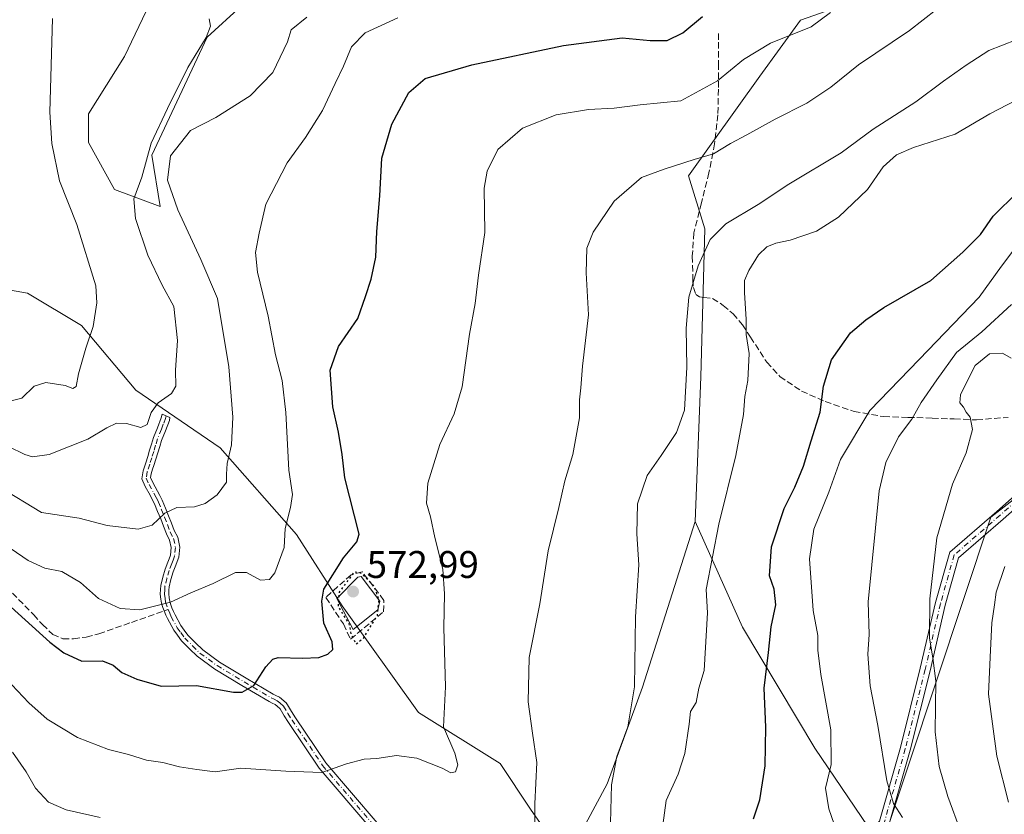
# Model space of a CAD drawing. Units: metres. Extents: x 613926 to 617372, y 4750197 to 4752568.
# Drawn here: x 614436 to 614692, y 4751529 to 4751736 of the extents above; entities that cross this region are included whole.
import ezdxf

# ---------------------------------------------------------------- set-up
doc = ezdxf.new("R2010")
doc.units = ezdxf.units.M
doc.header["$MEASUREMENT"] = 0
for name, pattern in [('DGN Style 3', [2.307223458686699, 1.648016756204785, -0.6592067024819142]), ('DGN Style 4', [2.6384748266838614, 1.318413404963828, -0.6592067024819142, 0.001648016756204785, -0.6592067024819142]), ('DGN Style 5', [1.1536117293433497, 0.4944050268614355, -0.6592067024819142])]:
    doc.linetypes.add(name, pattern=pattern)
for name, color, linetype, lineweight in [('Arbolado forestal CxS', 92, 'Continuous', 0), ('Camino Cxs', 7, 'Continuous', 0), ('Camino eje', 30, 'DGN Style 4', 13), ('Curva de nivel maestra', 30, 'Continuous', 30), ('Curva de nivel maestra depresión', 30, 'DGN Style 5', 30), ('Curva de nivel normal', 30, 'Continuous', 0), ('Estanque Cxs', 5, 'Continuous', 0), ('Muro lineal', 1, 'DGN Style 3', 13), ('Núcleo urbano CxS', 7, 'Continuous', 0), ('Prado CxS', 92, 'Continuous', 0), ('Punto de cota en terreno', 7, 'Continuous', 0), ('Rótulo de punto de cota en terreno', 7, 'Continuous', 0), ('Senda', 7, 'DGN Style 3', 0), ('Senda no paivmentada conexión', 7, 'DGN Style 3', 0)]:
    doc.layers.add(name, color=color, linetype=linetype, lineweight=lineweight)
doc.styles.add('Style-Arial', font='txt')

# ---------------------------------------------------------------- blocks, each defined once
blk = doc.blocks.new('*U12')
at = {"layer": 'Prado CxS', "color": 92, "linetype": 'Continuous', "lineweight": 0}
for points in [[(614473.8674999997, 4751747.5297, 558.542300000001), (614463.6098999997, 4751726.083100001, 558.508600000001), (614454.2851, 4751711.163899999, 558.0599999999977), (614454.2849000003, 4751703.704100001, 558.3203000000067), (614461.0338000003, 4751691.5233, 558.8785000000062), (614472.8497000001, 4751687.1007, 563.0942000000068), (614470.7560000002, 4751700.410900001, 560.9784000000072), (614485.0625999998, 4751731.112700001, 559.5685999999987), (614494.0356999999, 4751739.185699999, 560.5078000000067)], [(614657.7682999996, 4751742.075300001, 581.311799999996), (614639.2472999999, 4751735.460899999, 578.9075000000012), (614628.6637000004, 4751720.9089, 580.7739000000003), (614610.1508999999, 4751695.061100001, 585.3095999999932), (614614.4001000002, 4751681.2689, 588.4391999999935), (614613.3591, 4751642.781300001, 590.684699999998), (614611.8535000002, 4751605.2305, 592.9045999999944), (614598.2329000002, 4751562.159299999, 590.1245999999956), (614588.9719000002, 4751537.0239, 589.6178999999975), (614578.3881000001, 4751517.180299999, 587.0525999999954), (614569.1278999997, 4751530.409499999, 584.5184000000008), (614561.1907000003, 4751542.3159, 582.6851000000024), (614540.0245000003, 4751555.545299999, 578.6478000000062), (614520.1813000003, 4751583.3267, 574.2333999999975), (614508.2755000005, 4751601.8477, 570.4668999999994), (614488.4323000005, 4751624.3375, 563.8735000000015), (614466.5355000002, 4751639.3651, 558.2409000000043), (614452.4188999999, 4751656.148700001, 553.9116999999969), (614438.4321, 4751664.541099999, 551.2660000000033), (614424.5232999995, 4751667.009500001, 548.8120999999956)]]:
    blk.add_polyline3d(points, dxfattribs=at)
blk = doc.blocks.new('5PATER')
at = {"layer": 'Punto de cota en terreno', "linetype": 'Continuous', "lineweight": 0}
h = blk.add_hatch(color=51, dxfattribs=at)
edge = h.paths.add_edge_path()
edge.add_ellipse((0, 0), major_axis=(-0.1095731443231308, -0.1110710700762829), ratio=0.9994222409660322, start_angle=0, end_angle=360)

msp = doc.modelspace()

# ---------------------------------------------------------------- linework, layer by layer
at = {"layer": 'Arbolado forestal CxS', "color": 92, "linetype": 'Continuous', "lineweight": 0}
for points in [[(614578.8699000003, 4751807.5559, 560.7967999999964), (614584.2368999999, 4751795.6919, 564.5910000000003), (614589.2681, 4751787.7259, 566.9336000000039), (614610.1445000004, 4751793.669500001, 567.6738000000041), (614640.5714999996, 4751784.408700001, 574.976800000004), (614669.6754999999, 4751783.0855, 580.2171999999991), (614689.5191000003, 4751776.470699999, 584.7899000000034), (614690.8416999998, 4751761.9187, 585.0700999999972), (614684.2269000001, 4751751.335300001, 583.9872999999934), (614657.7682999996, 4751742.075300001, 581.311799999996), (614639.2472999999, 4751735.460899999, 578.9075000000012), (614628.6637000004, 4751720.9089, 580.7739000000003), (614610.1508999999, 4751695.061100001, 585.3095999999932), (614614.4001000002, 4751681.2689, 588.4391999999935), (614613.3591, 4751642.781300001, 590.684699999998), (614611.8535000002, 4751605.2305, 592.9045999999944)], [(614843.8526999997, 4751730.516100001, 635.120299999995), (614796.8953, 4751690.304500001, 630.465400000001), (614688.7012999998, 4751606.3281, 618.1613999999972), (614660.2873000001, 4751520.7445, 607.6987999999983), (614642.9889000002, 4751546.339299999, 603.5032000000066), (614624.1457000002, 4751577.734099999, 597.5503999999928), (614611.8535000002, 4751605.2305, 592.9045999999944), (614613.3591, 4751642.781300001, 590.684699999998), (614614.4001000002, 4751681.2689, 588.4391999999935), (614610.1508999999, 4751695.061100001, 585.3095999999932), (614628.6637000004, 4751720.9089, 580.7739000000003), (614639.2472999999, 4751735.460899999, 578.9075000000012), (614657.7682999996, 4751742.075300001, 581.311799999996)], [(614432.3513000002, 4751234.579700001, 686.2970000000059), (614408.5142999999, 4751256.5361, 682.4505999999965), (614389.6951000001, 4751269.0823, 679.2133000000031), (614360.7390999999, 4751286.753500001, 672.667100000006), (614364.9989, 4751325.935699999, 658.6042000000016), (614387.9972999999, 4751335.3051, 656.4536999999982), (614415.2547000004, 4751337.860300001, 654.7360000000045), (614459.4265000002, 4751333.065099999, 651.0813000000053), (614497.4965000004, 4751381.2523, 627.3497000000061), (614504.8219, 4751402.3215, 621.8613999999943), (614470.4924999997, 4751427.336100001, 620.2556999999942), (614534.5384999998, 4751435.6161, 609.2788), (614582.7046999997, 4751447.640500001, 604.2167999999947), (614599.8629000002, 4751454.3543, 601.5610000000015), (614623.2465000004, 4751482.657099999, 598.8405999999959), (614656.4483000003, 4751508.668299999, 606.6411999999982), (614660.2873000001, 4751520.7445, 607.6987999999983), (614688.7012999998, 4751606.3281, 618.1613999999972), (614796.8953, 4751690.304500001, 630.465400000001), (614843.8526999997, 4751730.516100001, 635.120299999995)], [(614879.4700999996, 4751730.8839, 634.6858000000066), (614870.9589000001, 4751730.7959, 635.3322999999946), (614843.8526999997, 4751730.516100001, 635.120299999995), (614796.8953, 4751690.304500001, 630.465400000001), (614688.7012999998, 4751606.3281, 618.1613999999972), (614660.2873000001, 4751520.7445, 607.6987999999983)], [(614424.5232999995, 4751667.009500001, 548.8120999999956), (614438.4321, 4751664.541099999, 551.2660000000033), (614452.4188999999, 4751656.148700001, 553.9116999999969), (614466.5355000002, 4751639.3651, 558.2409000000043), (614488.4323000005, 4751624.3375, 563.8735000000015), (614508.2755000005, 4751601.8477, 570.4668999999994), (614520.1813000003, 4751583.3267, 574.2333999999975), (614540.0245000003, 4751555.545299999, 578.6478000000062), (614561.1907000003, 4751542.3159, 582.6851000000024), (614569.1278999997, 4751530.409499999, 584.5184000000008), (614578.3881000001, 4751517.180299999, 587.0525999999954), (614588.9719000002, 4751537.0239, 589.6178999999975), (614598.2329000002, 4751562.159299999, 590.1245999999956), (614611.8535000002, 4751605.2305, 592.9045999999944), (614624.1457000002, 4751577.734099999, 597.5503999999928), (614642.9889000002, 4751546.339299999, 603.5032000000066), (614660.2873000001, 4751520.7445, 607.6987999999983)], [(614611.8535000002, 4751605.2305, 592.9045999999944), (614598.2329000002, 4751562.159299999, 590.1245999999956), (614588.9719000002, 4751537.0239, 589.6178999999975), (614578.3881000001, 4751517.180299999, 587.0525999999954), (614569.1278999997, 4751530.409499999, 584.5184000000008), (614561.1907000003, 4751542.3159, 582.6851000000024), (614540.0245000003, 4751555.545299999, 578.6478000000062), (614520.1813000003, 4751583.3267, 574.2333999999975), (614508.2755000005, 4751601.8477, 570.4668999999994), (614488.4323000005, 4751624.3375, 563.8735000000015), (614466.5355000002, 4751639.3651, 558.2409000000043), (614452.4188999999, 4751656.148700001, 553.9116999999969), (614438.4321, 4751664.541099999, 551.2660000000033), (614424.5232999995, 4751667.009500001, 548.8120999999956)], [(614611.8535000002, 4751605.2305, 592.9045999999944), (614624.1457000002, 4751577.734099999, 597.5503999999928), (614642.9889000002, 4751546.339299999, 603.5032000000066), (614660.2873000001, 4751520.7445, 607.6987999999983)]]:
    msp.add_polyline3d(points, dxfattribs=at)
at = {"layer": 'Camino Cxs', "color": 7, "linetype": 'Continuous', "lineweight": 0}
for points in [[(614596.2499000002, 4751457.602700001, 605.1569000000018), (614612.2528999997, 4751468.395300001, 605.5356000000029), (614617.9515000005, 4751480.9323, 601.0564000000013), (614618.3611000003, 4751489.122500001, 603.8622000000032), (614626.3066999996, 4751497.068299999, 605.7926000000007), (614648.1107000001, 4751514.511299999, 610.1076999999932), (614659.7430999996, 4751527.3069, 616.7731000000058), (614665.2099000001, 4751546.4407, 619.2814999999973), (614670.3613, 4751567.046900001, 619.4569999999949), (614674.3344999999, 4751584.131100001, 619.2679999999964), (614678.0198999997, 4751597.2347, 621.2029999999941), (614690.2156999996, 4751607.804500001, 623.8144999999931), (614710.8545000004, 4751626.061899999, 627.4383999999991), (614745.4243000001, 4751655.863500001, 630.4970999999932), (614798.2342999997, 4751695.1731, 636.1808000000019), (614818.1196999997, 4751710.683900001, 641.2529000000068), (614837.2191000005, 4751722.6209, 642.3194999999978)], [(614838.6130999997, 4751720.426100001, 642.068299999999), (614819.6123000003, 4751708.5507, 642.142200000002), (614799.8103, 4751693.1051, 636.3705000000045), (614747.0513000004, 4751653.8333, 630.6310999999987), (614712.5647, 4751624.103499999, 627.1674000000058), (614691.9285000004, 4751605.848300001, 625.2011000000057), (614680.3117000004, 4751595.7805, 621.8847999999998), (614676.8532999996, 4751583.484300001, 619.7698999999993), (614672.8888999998, 4751566.437100001, 621.6980999999942), (614667.7216999996, 4751545.768100001, 620.6092000000062), (614662.0758999997, 4751526.008099999, 615.3776999999973), (614649.8958999999, 4751512.6099, 607.844299999997), (614628.0433, 4751495.127900001, 604.0253999999986), (614620.9077000003, 4751487.9923, 601.4873999999982), (614620.5235000001, 4751480.307499999, 601.9689000000071), (614614.3158999998, 4751466.650699999, 607.0730999999942), (614596.7917, 4751454.8321, 606.2109000000055), (614566.7679000003, 4751445.224300001, 613.670299999998), (614542.2194999997, 4751440.797700001, 615.1462999999932), (614519.8985000001, 4751445.6677, 612.6404999999941), (614499.5009000005, 4751459.266100001, 609.9478999999993), (614462.0355000002, 4751479.773499999, 603.0823999999993), (614432.4501, 4751484.970899999, 606.3264999999956)], [(614838.6130999997, 4751720.426100001, 642.068299999999), (614819.6123000003, 4751708.5507, 642.142200000002), (614799.8103, 4751693.1051, 636.3705000000045), (614747.0513000004, 4751653.8333, 630.6310999999987), (614712.5647, 4751624.103499999, 627.1674000000058), (614691.9285000004, 4751605.848300001, 625.2011000000057), (614680.3117000004, 4751595.7805, 621.8847999999998), (614676.8532999996, 4751583.484300001, 619.7698999999993), (614672.8888999998, 4751566.437100001, 621.6980999999942), (614667.7216999996, 4751545.768100001, 620.6092000000062), (614662.0758999997, 4751526.008099999, 615.3776999999973), (614649.8958999999, 4751512.6099, 607.844299999997), (614628.0433, 4751495.127900001, 604.0253999999986), (614620.9077000003, 4751487.9923, 601.4873999999982), (614620.5235000001, 4751480.307499999, 601.9689000000071), (614614.3158999998, 4751466.650699999, 607.0730999999942), (614596.7917, 4751454.8321, 606.2109000000055), (614566.7679000003, 4751445.224300001, 613.670299999998), (614542.2194999997, 4751440.797700001, 615.1462999999932), (614519.8985000001, 4751445.6677, 612.6404999999941), (614499.5009000005, 4751459.266100001, 609.9478999999993), (614462.0355000002, 4751479.773499999, 603.0823999999993), (614432.4501, 4751484.970899999, 606.3264999999956)], [(614527.6309000002, 4751525.441500001, 588.8260000000009), (614514.2033000002, 4751541.1293, 585.9609999999957), (614506.2389000002, 4751552.984099999, 584.5994999999966), (614505.1162999999, 4751554.7031, 583.088499999998), (614504.0141000003, 4751556.559900001, 581.3598999999958), (614503.2411000002, 4751557.2465, 580.9149000000034), (614502.7282999996, 4751557.6635, 580.738200000007), (614502.0154999997, 4751558.002699999, 580.6710000000021), (614501.2099000001, 4751558.389699999, 580.4842000000062), (614494.1306999996, 4751562.6009, 577.4845000000059), (614487.0667000003, 4751566.842300001, 578.5901000000014), (614482.5059000002, 4751570.1643, 577.7495000000055), (614480.5217000004, 4751572.1227, 576.0831999999937), (614478.4184999998, 4751574.2053, 574.7470999999932), (614477.3509000001, 4751575.667500001, 573.6597000000038), (614476.3929000003, 4751576.9867, 574.126099999994), (614474.7697000002, 4751579.969500001, 573.3850999999995), (614474.3472999996, 4751580.902899999, 572.5815000000002), (614473.8875000002, 4751581.9571, 571.4005999999936), (614473.5809000004, 4751582.8947, 570.6508999999933), (614473.2298999997, 4751584.001300001, 570.5341000000044), (614473.0767000001, 4751585.029899999, 570.454700000002), (614472.8951000003, 4751586.279300001, 570.3592000000062), (614472.9722999996, 4751587.529300001, 570.3429000000033), (614473.0384999998, 4751588.555500001, 571.5587999999989), (614473.5569000002, 4751590.7141, 574.0877000000038), (614474.1875, 4751592.8485, 576.2109999999957), (614474.8750999998, 4751594.646299999, 576.8450000000012), (614475.2037000004, 4751595.5373, 577.1328000000067), (614475.5367000002, 4751596.431700001, 577.4023000000016), (614475.7571, 4751598.410900001, 576.7053000000016), (614475.3397000004, 4751600.3817, 574.526199999993), (614474.5091000004, 4751601.985300001, 572.7793999999994), (614473.7418999998, 4751604.009099999, 571.5786999999982), (614473.0166999997, 4751605.911699999, 570.8252000000066), (614472.2308999998, 4751607.8411, 570.5274999999965), (614471.4408999998, 4751609.7917, 571.1530999999959), (614470.8404999999, 4751610.934900001, 571.4918000000034), (614470.2494999999, 4751612.067299999, 571.6686999999947), (614469.0103000002, 4751614.338099999, 572.0390000000043), (614468.1061000006, 4751616.327500001, 572.4600999999967), (614468.4392999997, 4751618.377900001, 571.9526000000042), (614469.1376999998, 4751620.4319, 571.3476999999984), (614469.6379000006, 4751622.0811, 570.860400000005), (614470.1451000003, 4751623.733100001, 569.4597999999969), (614470.6562999999, 4751625.3419, 567.8251000000018), (614471.1867000004, 4751627.024900001, 566.1659999999974), (614472.1793000001, 4751629.577500001, 563.8689000000013), (614473.1668999996, 4751632.140900001, 562.4247999999934), (614473.4301000005, 4751633.1251, 562.001099999994), (614475.4301000005, 4751632.2501, 561.9683999999979), (614475.2732999995, 4751631.4891, 562.4573999999993), (614474.2307000002, 4751628.7827, 564.0005999999995), (614473.2635000005, 4751626.295299999, 565.1848000000027), (614472.7537000002, 4751624.678099999, 565.9949000000051), (614472.2451, 4751623.077099999, 567.1631000000052), (614471.7421000004, 4751621.439099999, 568.1535000000003), (614471.2323000003, 4751619.758099999, 568.7728000000062), (614470.9014999997, 4751618.785700001, 569.1426999999967), (614470.5383000001, 4751617.5821, 569.5148000000045), (614470.3841000004, 4751616.6325, 569.9811999999947), (614470.9797, 4751615.321900001, 569.8469000000041), (614472.1907000003, 4751613.102700001, 569.659599999999), (614472.7895000001, 4751611.9553, 569.8659000000043), (614473.4391000001, 4751610.7183, 570.1273999999976), (614474.2692999998, 4751608.6689, 570.0819999999949), (614475.0635000002, 4751606.718499999, 570.1607999999978), (614475.7982999999, 4751604.790899999, 570.9524999999994), (614476.5208999999, 4751602.8849, 571.7593000000053), (614477.4303000001, 4751601.128500001, 573.3358000000007), (614477.9829000002, 4751598.519300001, 576.4704000000056), (614477.6933000004, 4751595.918500001, 576.8631000000023), (614477.2664999999, 4751594.772700001, 576.4606000000058), (614476.9348999998, 4751593.8737, 576.2207999999955), (614476.2726999996, 4751592.1417, 575.4781999999977), (614475.6831, 4751590.1461, 573.4793999999965), (614475.2216999996, 4751588.2247, 571.4455000000017), (614475.1678999999, 4751587.390699999, 570.678700000004), (614475.1048999997, 4751586.3709, 570.7222999999941), (614475.2533, 4751585.350099999, 570.8012000000017), (614475.3800999997, 4751584.4989, 570.8675999999978), (614475.6793000001, 4751583.555299999, 570.9679000000033), (614475.9353, 4751582.735900001, 571.0544999999984), (614476.3526999997, 4751581.8073, 571.5092000000004), (614476.7405000003, 4751580.9505, 571.8610000000045), (614478.2572999997, 4751578.1635, 573.104800000001), (614479.1293000003, 4751576.9625, 574.315300000002), (614480.0915000001, 4751575.6447, 575.4066000000021), (614482.0683000004, 4751573.6873, 576.334600000002), (614483.9341000002, 4751571.845899999, 578.1076999999932), (614488.2833000004, 4751568.6779, 578.7295000000013), (614495.2594999997, 4751564.4893, 577.4484999999986), (614502.2503000004, 4751560.330499999, 578.4713000000047), (614502.9644999999, 4751559.987500001, 578.8503999999957), (614503.9117000002, 4751559.536699999, 579.2394000000058), (614505.6492999997, 4751558.121900001, 579.2804999999935), (614505.9726999998, 4751557.568499999, 579.0917000000045), (614506.9839000005, 4751555.866900001, 580.5632000000041), (614508.0729, 4751554.198899999, 582.511599999998), (614515.9581000004, 4751542.4625, 586.1040999999968), (614529.2534999996, 4751526.929300001, 590.4924000000028)], [(614527.6309000002, 4751525.441500001, 588.8260000000009), (614514.2033000002, 4751541.1293, 585.9609999999957), (614506.2389000002, 4751552.984099999, 584.5994999999966), (614505.1162999999, 4751554.7031, 583.088499999998), (614504.0141000003, 4751556.559900001, 581.3598999999958), (614503.2411000002, 4751557.2465, 580.9149000000034), (614502.7282999996, 4751557.6635, 580.738200000007), (614502.0154999997, 4751558.002699999, 580.6710000000021), (614501.2099000001, 4751558.389699999, 580.4842000000062), (614494.1306999996, 4751562.6009, 577.4845000000059), (614487.0667000003, 4751566.842300001, 578.5901000000014), (614482.5059000002, 4751570.1643, 577.7495000000055), (614480.5217000004, 4751572.1227, 576.0831999999937), (614478.4184999998, 4751574.2053, 574.7470999999932), (614477.3509000001, 4751575.667500001, 573.6597000000038), (614476.3929000003, 4751576.9867, 574.126099999994), (614474.7697000002, 4751579.969500001, 573.3850999999995), (614474.3472999996, 4751580.902899999, 572.5815000000002), (614473.8875000002, 4751581.9571, 571.4005999999936), (614473.5809000004, 4751582.8947, 570.6508999999933), (614473.2298999997, 4751584.001300001, 570.5341000000044), (614473.0767000001, 4751585.029899999, 570.454700000002), (614472.8951000003, 4751586.279300001, 570.3592000000062), (614472.9722999996, 4751587.529300001, 570.3429000000033), (614473.0384999998, 4751588.555500001, 571.5587999999989), (614473.5569000002, 4751590.7141, 574.0877000000038), (614474.1875, 4751592.8485, 576.2109999999957), (614474.8750999998, 4751594.646299999, 576.8450000000012), (614475.2037000004, 4751595.5373, 577.1328000000067), (614475.5367000002, 4751596.431700001, 577.4023000000016), (614475.7571, 4751598.410900001, 576.7053000000016), (614475.3397000004, 4751600.3817, 574.526199999993), (614474.5091000004, 4751601.985300001, 572.7793999999994), (614473.7418999998, 4751604.009099999, 571.5786999999982), (614473.0166999997, 4751605.911699999, 570.8252000000066), (614472.2308999998, 4751607.8411, 570.5274999999965), (614471.4408999998, 4751609.7917, 571.1530999999959), (614470.8404999999, 4751610.934900001, 571.4918000000034), (614470.2494999999, 4751612.067299999, 571.6686999999947), (614469.0103000002, 4751614.338099999, 572.0390000000043), (614468.1061000006, 4751616.327500001, 572.4600999999967), (614468.4392999997, 4751618.377900001, 571.9526000000042), (614469.1376999998, 4751620.4319, 571.3476999999984), (614469.6379000006, 4751622.0811, 570.860400000005), (614470.1451000003, 4751623.733100001, 569.4597999999969), (614470.6562999999, 4751625.3419, 567.8251000000018), (614471.1867000004, 4751627.024900001, 566.1659999999974), (614472.1793000001, 4751629.577500001, 563.8689000000013), (614473.1668999996, 4751632.140900001, 562.4247999999934), (614473.4301000005, 4751633.1251, 562.001099999994), (614475.4301000005, 4751632.2501, 561.9683999999979), (614475.2732999995, 4751631.4891, 562.4573999999993), (614474.2307000002, 4751628.7827, 564.0005999999995), (614473.2635000005, 4751626.295299999, 565.1848000000027), (614472.7537000002, 4751624.678099999, 565.9949000000051), (614472.2451, 4751623.077099999, 567.1631000000052), (614471.7421000004, 4751621.439099999, 568.1535000000003), (614471.2323000003, 4751619.758099999, 568.7728000000062), (614470.9014999997, 4751618.785700001, 569.1426999999967), (614470.5383000001, 4751617.5821, 569.5148000000045), (614470.3841000004, 4751616.6325, 569.9811999999947), (614470.9797, 4751615.321900001, 569.8469000000041), (614472.1907000003, 4751613.102700001, 569.659599999999), (614472.7895000001, 4751611.9553, 569.8659000000043), (614473.4391000001, 4751610.7183, 570.1273999999976), (614474.2692999998, 4751608.6689, 570.0819999999949), (614475.0635000002, 4751606.718499999, 570.1607999999978), (614475.7982999999, 4751604.790899999, 570.9524999999994), (614476.5208999999, 4751602.8849, 571.7593000000053), (614477.4303000001, 4751601.128500001, 573.3358000000007), (614477.9829000002, 4751598.519300001, 576.4704000000056), (614477.6933000004, 4751595.918500001, 576.8631000000023), (614477.2664999999, 4751594.772700001, 576.4606000000058), (614476.9348999998, 4751593.8737, 576.2207999999955), (614476.2726999996, 4751592.1417, 575.4781999999977), (614475.6831, 4751590.1461, 573.4793999999965), (614475.2216999996, 4751588.2247, 571.4455000000017), (614475.1678999999, 4751587.390699999, 570.678700000004), (614475.1048999997, 4751586.3709, 570.7222999999941), (614475.2533, 4751585.350099999, 570.8012000000017), (614475.3800999997, 4751584.4989, 570.8675999999978), (614475.6793000001, 4751583.555299999, 570.9679000000033), (614475.9353, 4751582.735900001, 571.0544999999984), (614476.3526999997, 4751581.8073, 571.5092000000004), (614476.7405000003, 4751580.9505, 571.8610000000045), (614478.2572999997, 4751578.1635, 573.104800000001), (614479.1293000003, 4751576.9625, 574.315300000002), (614480.0915000001, 4751575.6447, 575.4066000000021), (614482.0683000004, 4751573.6873, 576.334600000002), (614483.9341000002, 4751571.845899999, 578.1076999999932), (614488.2833000004, 4751568.6779, 578.7295000000013), (614495.2594999997, 4751564.4893, 577.4484999999986), (614502.2503000004, 4751560.330499999, 578.4713000000047), (614502.9644999999, 4751559.987500001, 578.8503999999957), (614503.9117000002, 4751559.536699999, 579.2394000000058), (614505.6492999997, 4751558.121900001, 579.2804999999935), (614505.9726999998, 4751557.568499999, 579.0917000000045), (614506.9839000005, 4751555.866900001, 580.5632000000041), (614508.0729, 4751554.198899999, 582.511599999998), (614515.9581000004, 4751542.4625, 586.1040999999968), (614529.2534999996, 4751526.929300001, 590.4924000000028)], [(614433.7555000001, 4751487.3815, 606.2770000000019), (614462.9077000003, 4751482.2601, 599.6738999999943), (614500.8487, 4751461.4923, 610.2788), (614520.9323000005, 4751448.1033, 610.901199999993), (614542.2676999997, 4751443.4483, 614.4082999999955), (614566.1382999998, 4751447.752699999, 613.6891999999935), (614594.0919000005, 4751456.697899999, 604.7179999999935), (614595.3800999997, 4751457.110099999, 604.9581999999937), (614596.2499000002, 4751457.602700001, 605.1569000000018), (614612.2528999997, 4751468.395300001, 605.5356000000029), (614617.9515000005, 4751480.9323, 601.0564000000013), (614618.3611000003, 4751489.122500001, 603.8622000000032), (614626.3066999996, 4751497.068299999, 605.7926000000007), (614648.1107000001, 4751514.511299999, 610.1076999999932), (614659.7430999996, 4751527.3069, 616.7731000000058), (614665.2099000001, 4751546.4407, 619.2814999999973), (614670.3613, 4751567.046900001, 619.4569999999949), (614674.3344999999, 4751584.131100001, 619.2679999999964), (614678.0198999997, 4751597.2347, 621.2029999999941), (614690.2156999996, 4751607.804500001, 623.8144999999931), (614710.8545000004, 4751626.061899999, 627.4383999999991)]]:
    msp.add_polyline3d(points, dxfattribs=at)
at = {"layer": 'Camino eje', "color": 30, "linetype": 'DGN Style 4', "lineweight": 13}
for points in [[(614722.1376999998, 4751634.0725, 628.2339000000065), (614711.7094999999, 4751625.082699999, 627.2191000000021), (614691.0721000005, 4751606.826500001, 624.120299999995), (614679.1656999999, 4751596.5077, 621.3908999999985), (614675.5938999997, 4751583.807700001, 619.5010000000038), (614671.6250999998, 4751566.741900001, 620.4974999999977), (614666.4656999996, 4751546.104499999, 619.8276000000042), (614660.9095000001, 4751526.657500001, 615.8245000000024), (614649.0033, 4751513.560699999, 608.9082000000053), (614627.1750999996, 4751496.098099999, 604.6738999999943), (614619.6344999997, 4751488.557499999, 602.6641999999993), (614619.2374999998, 4751480.619899999, 601.5148999999947), (614613.2843000004, 4751467.5231, 605.9636000000028), (614596.2187000001, 4751456.013699999, 605.625)], [(614474.4271, 4751632.688899999, 561.9573999999993), (614474.2651000004, 4751632.005100001, 562.3074999999953), (614473.7001, 4751630.465100001, 563.1410000000033), (614473.2050999999, 4751629.1801, 563.7305999999953), (614472.2251000004, 4751626.6601, 565.1425000000017), (614471.7050999999, 4751625.0101, 566.7290000000066), (614471.1951000001, 4751623.405099999, 568.3203999999969), (614470.6901000004, 4751621.7601, 569.4937999999966), (614470.1851000005, 4751620.095100001, 570.0466000000015), (614469.5100999996, 4751618.110099999, 570.7041000000027), (614469.2451, 4751616.4801, 571.2309999999999), (614469.9951, 4751614.8301, 570.9716999999946), (614471.2200999996, 4751612.585100001, 570.6882999999943), (614471.8151000004, 4751611.4451, 570.4302000000025), (614472.4401000004, 4751610.255100001, 569.9777000000031), (614473.2500999998, 4751608.255100001, 570.0810000000056), (614474.0401, 4751606.315099999, 570.4964000000036), (614474.7701000003, 4751604.4001, 571.2688999999956), (614475.5151000004, 4751602.4351, 572.130999999994), (614476.3850999996, 4751600.755100001, 573.9189999999944), (614476.8701, 4751598.465100001, 576.3782000000066), (614476.6151000002, 4751596.175100001, 577.0614999999962), (614476.2351000002, 4751595.155099999, 576.7842999999993), (614475.9051000001, 4751594.2601, 576.5203000000038), (614475.2301000003, 4751592.495100001, 575.9444999999978), (614474.6201, 4751590.4301, 573.7669000000024), (614474.1300999997, 4751588.390100001, 571.4921999999933), (614474.0701000001, 4751587.460100001, 570.4927000000025), (614474.0000999998, 4751586.325099999, 570.5408000000025), (614474.1651, 4751585.190099999, 570.6281000000017), (614474.3051000005, 4751584.2501, 570.7010000000009), (614474.9175000006, 4751582.317299999, 571.0699000000022)], [(614474.9175000006, 4751582.317299999, 571.0699000000022), (614475.3501000004, 4751581.3551, 571.914499999999), (614475.7550999997, 4751580.460100001, 572.483600000007), (614477.3251, 4751577.575099999, 572.5635000000038), (614478.2401000002, 4751576.315099999, 573.7130999999936), (614479.2550999997, 4751574.925100001, 574.9612999999954), (614481.2950999998, 4751572.905099999, 575.9370000000055), (614483.2200999996, 4751571.005100001, 577.7235999999976), (614487.6750999996, 4751567.7601, 577.9524999999994), (614494.6951000001, 4751563.545100001, 577.3454000000056), (614501.7301000003, 4751559.360099999, 579.4343999999984), (614502.4901000002, 4751558.995100001, 579.6591000000044), (614503.3201000001, 4751558.600099999, 579.8254000000015), (614503.9351000005, 4751558.100099999, 579.9228000000003), (614504.9124999996, 4751557.202500001, 580.0445000000036), (614506.0500999996, 4751555.2851, 581.8214000000007), (614507.1558999997, 4751553.591499999, 583.3028999999951), (614515.0806999998, 4751541.7959, 585.9052999999985), (614528.4423000002, 4751526.185500001, 589.6420000000071), (614550.0056999996, 4751504.2249, 589.3788000000059), (614567.8652999997, 4751487.423900001, 595.3920999999973), (614582.0204999996, 4751471.4165, 601.363200000007), (614595.3800999997, 4751457.110099999, 604.9581999999937), (614596.2187000001, 4751456.013699999, 605.625)]]:
    msp.add_polyline3d(points, dxfattribs=at)
at = {"layer": 'Curva de nivel maestra', "color": 30, "linetype": 'Continuous', "lineweight": 30, "flags": 128}
for points, elevation in [([(614429.5300000003, 4751587.100099999), (614444.2199999997, 4751573.870100001), (614447.8499999996, 4751571.040100001), (614452.5300000003, 4751568.920100001), (614457.8899999997, 4751569.020099999), (614460.6399999997, 4751567.890100001), (614462.8899999997, 4751565.940099999), (614466.8600000005, 4751564.2601), (614473.1299999999, 4751562.390100001), (614482.3600000005, 4751562.5701), (614491.9500000002, 4751560.8101), (614494.1799999997, 4751560.840100001), (614497.2400000002, 4751562.5601), (614500.3499999996, 4751567.4001), (614502.1500000004, 4751569.450099999), (614503.5300000003, 4751569.880100001), (614509.8499999996, 4751569.700099999), (614514.1399999997, 4751569.880100001), (614516.4100000003, 4751570.710100001), (614517.7000000002, 4751571.940099999), (614517.5999999996, 4751573.970100001), (614515.4000000004, 4751578.8101), (614514.8499999996, 4751584.5001), (614515.4100000003, 4751587.610099999), (614520.4800000006, 4751595.800100001), (614523.9400000004, 4751599.920100001), (614524.5499999998, 4751601.870100001), (614520.8899999997, 4751616.5101), (614520.2000000002, 4751622.610099999), (614519.2100000001, 4751628.380100001), (614517.75, 4751635.0001), (614517.0199999996, 4751644.540100001), (614519.1799999997, 4751650.6501), (614524.2199999997, 4751658.0001), (614526.2300000006, 4751663.6501), (614527.7300000006, 4751668.200099999), (614528.8799999999, 4751673.870100001), (614529.1900000004, 4751680.540100001), (614529.9800000006, 4751689.870100001), (614530.4900000002, 4751699.600099999), (614533.0300000003, 4751708.460100001), (614537.5, 4751716.6501), (614541.7699999996, 4751720.3301), (614553.8300000001, 4751723.890100001), (614577.6600000003, 4751728.9101), (614592.9100000003, 4751730.920100001), (614600.2100000001, 4751730.220100001), (614604.5999999996, 4751730.2301), (614608.6900000004, 4751732.1801), (614613.79, 4751736.4101)], 575), ([(614627.0599999996, 4751527.970100001), (614628.6399999997, 4751532.8301), (614630.0199999996, 4751541.690099999), (614630.2199999997, 4751551.770099999), (614629.7999999998, 4751561.860099999), (614630.9500000002, 4751571.200099999), (614631.6600000003, 4751577.870100001), (614632.8099999996, 4751583.540100001), (614632.4000000004, 4751587.620100001), (614631.1699999999, 4751591.0801), (614631.7400000002, 4751598.590100001), (614635.0300000003, 4751608.540100001), (614637.7800000003, 4751614.140100001), (614640, 4751619.600099999), (614641.9699999997, 4751626.140100001), (614644.3899999997, 4751633.620100001), (614645.25, 4751640.370100001), (614647.2800000003, 4751647.220100001), (614652.2000000002, 4751654.2401), (614656.2000000002, 4751657.620100001), (614660.8600000005, 4751660.860099999), (614673.0899999999, 4751667.8201), (614681.4199999999, 4751675.170100001), (614686.04, 4751679.790100001), (614689.3200000003, 4751684.520099999), (614695.6399999997, 4751690.800100001)], 600)]:
    msp.add_lwpolyline(points, dxfattribs=dict(at, elevation=elevation))
at = {"layer": 'Curva de nivel maestra depresión', "color": 30, "linetype": 'DGN Style 5', "lineweight": 30, "elevation": 575, "flags": 128}
msp.add_lwpolyline([(614523.8099999996, 4751573.370100001), (614525.7599999999, 4751574.970100001), (614529.3300000001, 4751580.770099999), (614529.7300000006, 4751584.800100001), (614528.5300000003, 4751588.3201), (614525.0300000003, 4751591.8101), (614523.25, 4751592.050100001), (614519.3799999999, 4751586.8201), (614519.0999999996, 4751583.110099999), (614521.9299999997, 4751578.600099999), (614522.4800000006, 4751575.8201), (614523.8099999996, 4751573.370100001)], dxfattribs=at)
at = {"layer": 'Curva de nivel normal', "color": 30, "linetype": 'Continuous', "lineweight": 0, "flags": 128}
for points, elevation in [([(614570.2000000002, 4751527.17), (614570.2599999999, 4751531.859999999), (614570.7199999997, 4751542.539999999), (614569.5700000003, 4751550.16), (614568.4500000002, 4751558.300000001), (614568.7199999997, 4751569.82), (614571.54, 4751583.779999999), (614573.7199999997, 4751597.539999999), (614576.4500000002, 4751608.869999999), (614578, 4751615.810000001), (614580.1299999999, 4751622.609999999), (614581.8300000001, 4751632.17), (614581.8200000003, 4751636.859999999), (614582.1600000003, 4751639.980000001), (614582.6100000005, 4751645.600000001), (614584.1399999997, 4751658.91), (614583.5499999998, 4751669.83), (614583.7400000002, 4751676.279999999), (614585.3899999997, 4751680.380000001), (614590.8600000005, 4751688.439999999), (614597.9400000004, 4751694.609999999), (614603.8300000001, 4751696.77), (614611.5999999996, 4751699.25), (614616.6699999999, 4751700.76), (614621.0800000001, 4751703.470000001), (614625.3399999999, 4751705.699999999), (614632.6900000004, 4751709.779999999), (614640.9199999999, 4751713.880000001), (614647.0899999999, 4751718.09), (614654.2999999998, 4751723.92), (614667.5300000003, 4751732.779999999), (614678.2000000002, 4751741.24)], 585), ([(614511.0199999996, 4751736.300000001), (614506.9000000004, 4751733), (614505.9699999997, 4751729.869999999), (614502.1399999997, 4751721.859999999), (614496.2800000003, 4751715.810000001), (614487.3700000001, 4751710.220000001), (614480.7800000003, 4751706.789999999), (614475.5300000003, 4751700.199999999), (614474.75, 4751693.880000001), (614477.4600000001, 4751686.17), (614483.4699999997, 4751673.26), (614487.7599999999, 4751663.130000001), (614490.7199999997, 4751645.439999999), (614491.7400000002, 4751632.310000001), (614491.3700000001, 4751625.119999999), (614490.2800000003, 4751620.279999999), (614490.1200000001, 4751617.5), (614490.1299999999, 4751615.439999999), (614487.6900000004, 4751612.16), (614484.5599999996, 4751609.859999999), (614481.8200000003, 4751609.029999999), (614477.1799999997, 4751608.800000001), (614474.1100000005, 4751607.359999999), (614470.8399999999, 4751604.24), (614467.1799999997, 4751603.17), (614459.1500000004, 4751604.140000001), (614451.8399999999, 4751606.100000001), (614442.0499999998, 4751607.539999999), (614431.1299999999, 4751614.130000001)], 565), ([(614434.3099999996, 4751562.74), (614438.7999999998, 4751558.08), (614443.5300000003, 4751553.869999999), (614451.4299999997, 4751549.100000001), (614459.4600000001, 4751545.980000001), (614464.6299999999, 4751544.680000001), (614469.3200000003, 4751543.180000001), (614473.5800000001, 4751542.59), (614477.9299999997, 4751541.439999999), (614482.4199999999, 4751540.74), (614487.1600000003, 4751540.180000001), (614493.8099999996, 4751541.109999999), (614505.5199999996, 4751540.300000001), (614514.8600000005, 4751539.970000001), (614521.25, 4751542.26), (614525.8799999999, 4751543.460000001), (614529.1699999999, 4751543.609999999), (614534.2599999999, 4751544.42), (614539.5800000001, 4751543.730000001), (614546.1200000001, 4751541.119999999), (614548.4199999999, 4751539.91), (614549.5700000003, 4751540.180000001), (614550.1799999997, 4751542), (614549.4699999997, 4751545), (614546.5300000003, 4751551.869999999), (614547.04, 4751562.220000001), (614546.54, 4751577.550000001), (614546.7599999999, 4751586.430000001), (614546.3600000005, 4751592.810000001), (614544.2599999999, 4751601.050000001), (614543.1399999997, 4751606.380000001), (614542.0899999999, 4751610), (614542.4000000004, 4751615.199999999), (614545.5, 4751625.199999999), (614549.2599999999, 4751633.199999999), (614551.3099999996, 4751640.199999999), (614553.2400000002, 4751653.869999999), (614554.6900000004, 4751661.869999999), (614555.5499999998, 4751669.199999999), (614557.2199999997, 4751680.27), (614557.0199999996, 4751691.84), (614557.8700000001, 4751696.26), (614560.6200000001, 4751701.880000001), (614566.9800000006, 4751707.449999999), (614575.7300000006, 4751710.850000001), (614584.1600000003, 4751712.25), (614590.8600000005, 4751712.619999999), (614597.6100000005, 4751713.470000001), (614608.1399999997, 4751714.539999999), (614617.6600000003, 4751719.75), (614624.4000000004, 4751725.279999999), (614631.4199999999, 4751729.52), (614642.04, 4751733.800000001), (614647.0099999999, 4751737.480000001)], 580.0000000000001), ([(614429.1500000004, 4751626.800000001), (614437.7000000002, 4751622.609999999), (614439.6699999999, 4751622.050000001), (614444.0499999998, 4751622.65), (614454.0499999998, 4751626.59), (614459.0300000003, 4751629.560000001), (614461.5199999996, 4751630.74), (614464.0999999996, 4751630.67), (614467.8600000005, 4751629.66), (614469.4600000001, 4751630.439999999), (614470.5499999998, 4751633.539999999), (614472.3600000005, 4751636.01), (614475.8499999996, 4751638.430000001), (614476.9699999997, 4751640.34), (614476.8399999999, 4751644.539999999), (614477.3799999999, 4751652.26), (614476.4600000001, 4751661.100000001), (614473.4199999999, 4751666.600000001), (614469.7000000002, 4751674.430000001), (614466.4600000001, 4751683.939999999), (614466.0499999998, 4751689.09), (614468.1500000004, 4751694.699999999), (614470.5800000001, 4751703.539999999), (614474.79, 4751712.539999999), (614480.0800000001, 4751723.199999999), (614484.8399999999, 4751730.960000001), (614485.9299999997, 4751733.960000001), (614485.6299999999, 4751735.869999999)], 560), ([(614534.5899999999, 4751736.109999999), (614526.0999999996, 4751732.180000001), (614522.5899999999, 4751728.600000001), (614520.5300000003, 4751723.539999999), (614518.3200000003, 4751719.01), (614515.0199999996, 4751711.980000001), (614510.6200000001, 4751705.039999999), (614505.8499999996, 4751698.439999999), (614500.2999999998, 4751687.640000001), (614498.5800000001, 4751680.130000001), (614497.6600000003, 4751675.140000001), (614498.1399999997, 4751670.02), (614500.9199999999, 4751658.539999999), (614502.8200000003, 4751648.539999999), (614504.5800000001, 4751641.869999999), (614505.54, 4751633.539999999), (614506.3099999996, 4751618.539999999), (614507.2400000002, 4751612.199999999), (614506.7800000003, 4751608.83), (614505.3799999999, 4751603.390000001), (614505.0999999996, 4751598.439999999), (614502.7100000001, 4751591.9), (614501.3200000003, 4751590.119999999), (614498.9500000002, 4751589.930000001), (614495.3399999999, 4751591.970000001), (614492.4199999999, 4751591.91), (614486.6500000004, 4751589.08), (614480.8600000005, 4751586.680000001), (614475.5300000003, 4751584.220000001), (614467.5999999996, 4751582.26), (614462.4800000006, 4751582.630000001), (614456.8899999997, 4751585.230000001), (614452.1399999997, 4751589.310000001), (614447.3200000003, 4751592.17), (614442.9199999999, 4751593.039999999), (614438.5800000001, 4751595.050000001), (614429.7000000002, 4751601.16)], 569.9999999999999), ([(614444.9400000004, 4751735.91), (614444.2000000002, 4751711.539999999), (614444.7100000001, 4751703.42), (614446.7199999997, 4751693.699999999), (614451.2000000002, 4751682.390000001), (614456.1299999999, 4751666.470000001), (614456.4600000001, 4751662.060000001), (614455.5, 4751655.84), (614453.54, 4751650.210000001), (614451.6699999999, 4751643.560000001), (614451.0599999996, 4751640.279999999), (614450.2000000002, 4751639.76), (614448.2100000001, 4751640.550000001), (614443.1500000004, 4751641.34), (614440.1600000003, 4751640.34), (614436.9299999997, 4751637.26), (614434.1299999999, 4751636.560000001)], 555), ([(614698.8099999996, 4751731.800000001), (614688.1399999997, 4751727.57), (614682.29, 4751723.800000001), (614676.4199999999, 4751719.680000001), (614669.1600000003, 4751714.25), (614658.1200000001, 4751707.16), (614649.7999999998, 4751700.99), (614636.25, 4751692.869999999), (614628.2699999996, 4751687.560000001), (614619.8799999999, 4751682.550000001), (614615.7800000003, 4751678.5), (614612.6200000001, 4751671.67), (614610.2599999999, 4751663.480000001), (614609.5199999996, 4751655.439999999), (614609.7100000001, 4751645.32), (614609.0599999996, 4751634.16), (614607.0499999998, 4751628.32), (614603.0800000001, 4751622.369999999), (614599.3700000001, 4751617.180000001), (614596.9000000004, 4751609.800000001), (614596.7000000002, 4751602.039999999), (614597.2100000001, 4751593.980000001), (614596.3600000005, 4751580.4), (614596.1399999997, 4751562.199999999), (614594.4199999999, 4751551.869999999), (614591.5599999996, 4751544.100000001), (614590.1699999999, 4751536.730000001), (614589.8799999999, 4751526.890000001)], 590), ([(614602.7800000003, 4751521.180000001), (614604.3799999999, 4751532.74), (614607.4900000002, 4751539.539999999), (614609.2000000002, 4751544.869999999), (614610.3300000001, 4751552.539999999), (614610.6600000003, 4751555.869999999), (614612.1600000003, 4751558.199999999), (614612.8200000003, 4751561.869999999), (614614.1799999997, 4751566.5), (614615.0499999998, 4751581.5), (614614.7199999997, 4751587.539999999), (614618, 4751604.480000001), (614622.4199999999, 4751622.390000001), (614624.4500000002, 4751632.970000001), (614624.7400000002, 4751637.710000001), (614625.5199999996, 4751641.859999999), (614625.8799999999, 4751648.880000001), (614625.1600000003, 4751653.84), (614625.1299999999, 4751657.800000001), (614624.6699999999, 4751664.67), (614624.6799999997, 4751667.869999999), (614625.8099999996, 4751670.42), (614628.3499999996, 4751674.52), (614630.5300000003, 4751676.560000001), (614632.8600000005, 4751677.560000001), (614636.5300000003, 4751678.300000001), (614643.4199999999, 4751680.680000001), (614649.1100000005, 4751684.27), (614656.6299999999, 4751691.460000001), (614660.7000000002, 4751697.359999999), (614664.2100000001, 4751700.52), (614668.5999999996, 4751702.369999999), (614679.4299999997, 4751705.859999999), (614688.4000000004, 4751711.119999999), (614697.4199999999, 4751715.800000001)], 595), ([(614647.9699999997, 4751526.57), (614646.6299999999, 4751530.539999999), (614645.7400000002, 4751535.890000001), (614647.1699999999, 4751542.09), (614647.1500000004, 4751551.08), (614644.5499999998, 4751565.42), (614643.7100000001, 4751571.800000001), (614643.7300000006, 4751575.57), (614642.5, 4751582.039999999), (614641.5800000001, 4751595.51), (614642.7100000001, 4751603.199999999), (614646.5700000003, 4751612.869999999), (614649.6200000001, 4751621.34), (614657.25, 4751634.09), (614670.0800000001, 4751647.34), (614685.6299999999, 4751663.539999999), (614691.4400000004, 4751671.539999999), (614694.6600000003, 4751675.789999999)], 605), ([(614665.7199999997, 4751528.279999999), (614663.4199999999, 4751531.939999999), (614661.7100000001, 4751537.82), (614659.29, 4751552.189999999), (614657.2999999998, 4751562.529999999), (614656.7199999997, 4751570.730000001), (614657.0999999996, 4751575.810000001), (614656.79, 4751584.359999999), (614659.6500000004, 4751613.199999999), (614661.4299999997, 4751620.539999999), (614664.6600000003, 4751627.189999999), (614668.1299999999, 4751631.82), (614670.5700000003, 4751636.15), (614674.6200000001, 4751642.050000001), (614679.75, 4751649.16), (614686.3600000005, 4751654.460000001), (614694.0499999998, 4751661.58)], 610), ([(614680.9199999999, 4751524.560000001), (614677.5099999999, 4751533.710000001), (614675.2800000003, 4751541.539999999), (614674.1900000004, 4751550.550000001), (614674.3799999999, 4751563.720000001), (614673.5800000001, 4751569.810000001), (614672.7400000002, 4751574.869999999), (614672.8099999996, 4751585.119999999), (614674.6200000001, 4751600.960000001), (614678.7199999997, 4751614.930000001), (614682.25, 4751623.09), (614683.9400000004, 4751629.15), (614683.2800000003, 4751632.279999999), (614682.2400000002, 4751633.58), (614681.5999999996, 4751634.960000001), (614680.6500000004, 4751636.07), (614680.8399999999, 4751638.16), (614682.6200000001, 4751641.859999999), (614684.6399999997, 4751645.779999999), (614688.3700000001, 4751648.74), (614691.7300000006, 4751648.980000001), (614694, 4751647.680000001)], 615), ([(614693.2699999996, 4751532.279999999), (614690.2400000002, 4751544.24), (614689.1200000001, 4751552.609999999), (614688.0800000001, 4751560.359999999), (614688.5, 4751569.949999999), (614688.9400000004, 4751578.890000001), (614689.6200000001, 4751583.539999999), (614690.0999999996, 4751586.869999999), (614692.29, 4751593.529999999)], 620), ([(614434.5, 4751545.24), (614438.0800000001, 4751540.17), (614440.4600000001, 4751535.880000001), (614443.8399999999, 4751532.300000001), (614448.4800000006, 4751530.25), (614457.29, 4751528.310000001)], 585)]:
    msp.add_lwpolyline(points, dxfattribs=dict(at, elevation=elevation))
at = {"layer": 'Estanque Cxs', "color": 5, "linetype": 'Continuous', "lineweight": 0}
msp.add_polyline3d([(614529.3927999996, 4751582.251700001, 574.5918999999994), (614523.0427999999, 4751577.131999999, 574.244399999996), (614518.7961999997, 4751585.2283, 574.6695999999939), (614524.2334000003, 4751590.7448, 574.995299999995), (614525.1064999999, 4751590.9036, 575.1144000000058), (614529.9880999997, 4751584.513900001, 575.1374999999971)], close=True, dxfattribs=at)
msp.add_polyline3d([(614529.3927999996, 4751582.251700001, 574.5918999999994), (614523.0427999999, 4751577.131999999, 574.244399999996), (614518.7961999997, 4751585.2283, 574.6695999999939), (614524.2334000003, 4751590.7448, 574.995299999995), (614525.1064999999, 4751590.9036, 575.1144000000058), (614529.9880999997, 4751584.513900001, 575.1374999999971), (614529.3927999996, 4751582.251700001, 574.5918999999994)], dxfattribs=at)
at = {"layer": 'Muro lineal', "color": 1, "linetype": 'DGN Style 3', "lineweight": 13}
msp.add_polyline3d([(614522.3300999999, 4751574.600099999, 578.5675000000047), (614530.9200999998, 4751581.7601, 578.2860999999976), (614531.0301000001, 4751584.710100001, 577.972099999999), (614525.3501000004, 4751592.130100001, 577.7290000000066), (614522.4600999998, 4751591.360099999, 576.7572999999975), (614515.9401000004, 4751585.4801, 578.042100000006), (614520.4700999996, 4751578.5701, 578.0031000000017), (614522.3300999999, 4751574.600099999, 578.5675000000047)], dxfattribs=at)
at = {"layer": 'Núcleo urbano CxS', "color": 7, "linetype": 'Continuous', "lineweight": 0}
for points in [[(614494.0356999999, 4751739.185699999, 560.5078000000067), (614485.0625999998, 4751731.112700001, 559.5685999999987), (614470.7560000002, 4751700.410900001, 560.9784000000072), (614472.8497000001, 4751687.1007, 563.0942000000068), (614461.0338000003, 4751691.5233, 558.8785000000062), (614454.2849000003, 4751703.704100001, 558.3203000000067), (614454.2851, 4751711.163899999, 558.0599999999977), (614463.6098999997, 4751726.083100001, 558.508600000001), (614473.8674999997, 4751747.5297, 558.542300000001)], [(614473.8674999997, 4751747.5297, 558.542300000001), (614463.6098999997, 4751726.083100001, 558.508600000001), (614454.2851, 4751711.163899999, 558.0599999999977), (614454.2849000003, 4751703.704100001, 558.3203000000067), (614461.0338000003, 4751691.5233, 558.8785000000062), (614472.8497000001, 4751687.1007, 563.0942000000068), (614470.7560000002, 4751700.410900001, 560.9784000000072), (614485.0625999998, 4751731.112700001, 559.5685999999987), (614494.0356999999, 4751739.185699999, 560.5078000000067)]]:
    msp.add_polyline3d(points, dxfattribs=at)
at = {"layer": 'Prado CxS', "color": 92, "linetype": 'Continuous', "lineweight": 0}
for points in [[(614578.8699000003, 4751807.5559, 560.7967999999964), (614584.2368999999, 4751795.6919, 564.5910000000003), (614589.2681, 4751787.7259, 566.9336000000039), (614610.1445000004, 4751793.669500001, 567.6738000000041), (614640.5714999996, 4751784.408700001, 574.976800000004), (614669.6754999999, 4751783.0855, 580.2171999999991), (614689.5191000003, 4751776.470699999, 584.7899000000034), (614690.8416999998, 4751761.9187, 585.0700999999972), (614684.2269000001, 4751751.335300001, 583.9872999999934), (614657.7682999996, 4751742.075300001, 581.311799999996), (614639.2472999999, 4751735.460899999, 578.9075000000012), (614628.6637000004, 4751720.9089, 580.7739000000003), (614610.1508999999, 4751695.061100001, 585.3095999999932), (614614.4001000002, 4751681.2689, 588.4391999999935), (614613.3591, 4751642.781300001, 590.684699999998), (614611.8535000002, 4751605.2305, 592.9045999999944)], [(614473.8674999997, 4751747.5297, 558.542300000001), (614463.6098999997, 4751726.083100001, 558.508600000001), (614454.2851, 4751711.163899999, 558.0599999999977), (614454.2849000003, 4751703.704100001, 558.3203000000067), (614461.0338000003, 4751691.5233, 558.8785000000062), (614472.8497000001, 4751687.1007, 563.0942000000068), (614470.7560000002, 4751700.410900001, 560.9784000000072), (614485.0625999998, 4751731.112700001, 559.5685999999987), (614494.0356999999, 4751739.185699999, 560.5078000000067)], [(614611.8535000002, 4751605.2305, 592.9045999999944), (614598.2329000002, 4751562.159299999, 590.1245999999956), (614588.9719000002, 4751537.0239, 589.6178999999975), (614578.3881000001, 4751517.180299999, 587.0525999999954), (614569.1278999997, 4751530.409499999, 584.5184000000008), (614561.1907000003, 4751542.3159, 582.6851000000024), (614540.0245000003, 4751555.545299999, 578.6478000000062), (614520.1813000003, 4751583.3267, 574.2333999999975), (614508.2755000005, 4751601.8477, 570.4668999999994), (614488.4323000005, 4751624.3375, 563.8735000000015), (614466.5355000002, 4751639.3651, 558.2409000000043), (614452.4188999999, 4751656.148700001, 553.9116999999969), (614438.4321, 4751664.541099999, 551.2660000000033), (614424.5232999995, 4751667.009500001, 548.8120999999956)]]:
    msp.add_polyline3d(points, dxfattribs=at)
at = {"layer": 'Senda', "color": 7, "linetype": 'DGN Style 3', "lineweight": 0}
for points in [[(614617.9600999998, 4751732.040100001, 583.0466000000015), (614617.9600999998, 4751724.2301, 585.5240999999951), (614617.9200999998, 4751717.530099999, 585.3323999999993), (614617.7701000003, 4751710.920100001, 585.8583999999975), (614616.9101, 4751703.370100001, 588.7363000000041), (614615.4600999998, 4751695.8201, 589.6609000000026), (614613.4901000002, 4751688.0101, 590.2066999999952), (614611.5601000005, 4751680.200099999, 592.3760000000038), (614611.1201, 4751674.120100001, 593.1469999999972), (614611.3000999996, 4751667.9801, 594.7522000000026), (614611.4101, 4751666.040100001, 594.710500000001), (614612.0701000001, 4751664.200099999, 595.0384000000049), (614612.9700999996, 4751663.5601, 595.6416000000027), (614614.1401000004, 4751663.440099999, 596.3503000000055), (614616.4200999998, 4751663.1801, 597.6772999999957), (614619.1601, 4751661.380100001, 599.0136000000057), (614621.7301000003, 4751659.210100001, 599.8862999999983), (614624.1401000004, 4751656.350099999, 601.8292999999976), (614626.2600999996, 4751653.140100001, 603.8227999999945), (614630.4700999996, 4751646.590100001, 604.096000000005), (614633.8901000004, 4751642.890100001, 601.7125999999989), (614639.5100999996, 4751639.100099999, 603.3273000000045), (614645.6700999998, 4751636.360099999, 608.2813000000025), (614653.1601, 4751633.8101, 611.992499999993), (614660.8400999998, 4751632.460100001, 614.6511000000028), (614667.1700999998, 4751632.270099999, 617.0173000000068), (614673.4401000004, 4751632.0701, 618.2462999999989), (614679.2001, 4751631.850099999, 620.2004000000015), (614684.9600999998, 4751631.620100001, 622.0181000000011), (614693.2100999998, 4751632.270099999, 625.6742999999988)], [(614434.5000999998, 4751586.600099999, 578.7943999999989), (614440.0401, 4751580.940099999, 580.585500000001), (614442.2901, 4751578.4101, 579.4244000000035), (614444.9600999998, 4751575.880100001, 581.4386999999988), (614447.6300999997, 4751574.7401, 582.8013999999966), (614450.3400999998, 4751574.7301, 580.840200000006), (614453.6700999998, 4751575.1801, 578.3644999999962), (614456.9301000005, 4751576.0101, 575.7391000000061), (614465.4101, 4751578.9801, 576.5651000000071), (614473.8875000002, 4751581.9571, 571.4005999999936)]]:
    msp.add_polyline3d(points, dxfattribs=at)
at = {"layer": 'Senda no paivmentada conexión', "color": 7, "linetype": 'DGN Style 3', "lineweight": 0, "extrusion": (0.2737837587828441, 0.0957445725022401, 0.9570138088152652), "elevation": 623717.9920501187, "flags": 128}
msp.add_lwpolyline([(4282386.321216136, -2056028.414738026), (4282386.321216137, -2056029.554916315)], dxfattribs=at)

# ---------------------------------------------------------------- block references
at = {"layer": 'Prado CxS', "color": 92, "linetype": 'Continuous', "lineweight": 0}
msp.add_blockref('*U12', (0, 0), dxfattribs=at)
at = {"layer": 'Punto de cota en terreno', "color": 7, "linetype": 'Continuous', "lineweight": 0, "xscale": 10, "yscale": 10, "zscale": 10}
msp.add_blockref('5PATER', (614523, 4751587, 572.9900000000052), dxfattribs=at)

# ---------------------------------------------------------------- texts
at = {"layer": 'Rótulo de punto de cota en terreno', "color": 7, "linetype": 'Continuous', "lineweight": 0, "style": 'Style-Arial'}
msp.add_text('572,99', height=7.000000000000002, dxfattribs=at).set_placement((614526.5278000003, 4751590.527799999))

doc.saveas('drawing.dxf')
